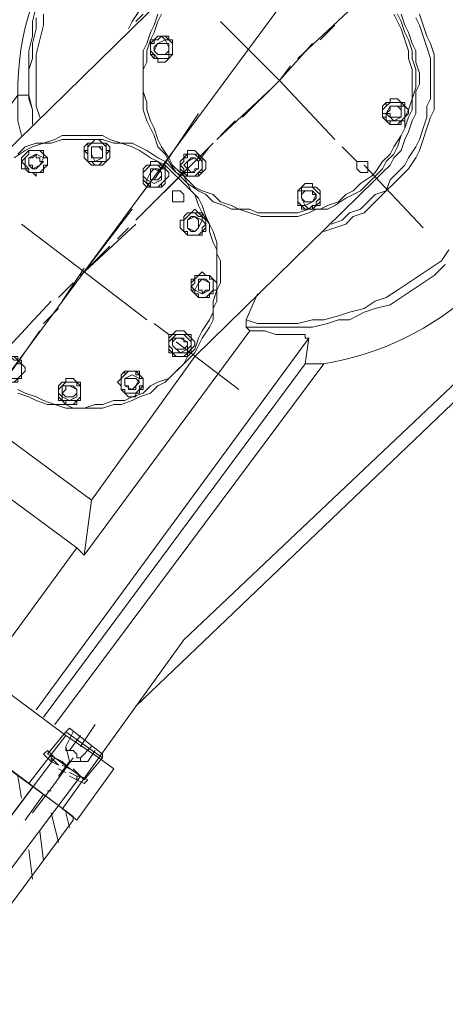
# Model space of a CAD drawing. Units: millimetres. Extents: x -2.9 to 8.3, y -0.2 to 10.8.
# Drawn here: x 4.4 to 4.7, y 8.6 to 9.3 of the extents above; entities that cross this region are included whole.
import ezdxf

# ---------------------------------------------------------------- set-up
doc = ezdxf.new("R2010")
doc.units = ezdxf.units.MM

msp = doc.modelspace()

# ---------------------------------------------------------------- linework, layer by layer
at = {"lineweight": 5}
for points in [[(4.15461, 8.80827), (5.64732, 10.83143)], [(4.69953, 9.06044), (4.47925, 8.85175), (4.41258, 8.75899), (4.42417, 8.7503), (4.39518, 8.70971), (4.38069, 8.72131), (4.02996, 8.97927), (4.00387, 8.99956), (4.03286, 9.04015), (4.33721, 9.45175)], [(4.47635, 9.37058), (4.32271, 9.21984), (4.22998, 9.09233), (4.40678, 8.96188), (4.48795, 9.07493), (4.62996, 9.21405), (4.63576, 9.21984), (4.64155, 9.22564), (4.64445, 9.23144), (4.65025, 9.23724), (4.65315, 9.24593), (4.65605, 9.25173), (4.65895, 9.26043), (4.66184, 9.26623), (4.66184, 9.28362), (4.66474, 9.28942), (4.66474, 9.29811), (4.66184, 9.30681), (4.66184, 9.31551), (4.65895, 9.3213), (4.65605, 9.33), (4.65315, 9.3358), (4.65025, 9.34449)], [(4.3633, 9.35029), (4.3604, 9.3387), (4.3604, 9.3271), (4.3575, 9.31551), (4.3575, 9.28072), (4.3488, 9.28072), (4.3488, 9.26043), (4.3517, 9.24883)], [(4.36909, 9.34449), (4.36909, 9.3358), (4.3662, 9.3242), (4.3633, 9.31261), (4.3633, 9.27202), (4.3662, 9.26333)], [(4.44446, 9.34739), (4.43867, 9.3387), (4.43577, 9.3329)], [(4.44736, 9.34449), (4.44156, 9.3387)], [(4.46186, 9.34449), (4.45896, 9.3387), (4.45606, 9.33), (4.45316, 9.3242), (4.45026, 9.31551), (4.45026, 9.30681), (4.44736, 9.30101), (4.44736, 9.28362), (4.45026, 9.27492), (4.45026, 9.26912), (4.45316, 9.26043), (4.45606, 9.25463), (4.45896, 9.24593), (4.46186, 9.24014), (4.46765, 9.23144), (4.47055, 9.22564), (4.47635, 9.21984), (4.48215, 9.21405), (4.48795, 9.20825), (4.49374, 9.20535), (4.50244, 9.20245), (4.50824, 9.19665), (4.51693, 9.19376), (4.5227, 9.19086), (4.5314, 9.19086), (4.5372, 9.18796), (4.56908, 9.18796), (4.57778, 9.19086), (4.58648, 9.19086), (4.59227, 9.19376), (4.60097, 9.19665), (4.60677, 9.20245), (4.61257, 9.20535), (4.61836, 9.21115), (4.62706, 9.21695), (4.62996, 9.21984), (4.63576, 9.22854), (4.64155, 9.23434), (4.64445, 9.24014), (4.65025, 9.24883), (4.65315, 9.25463), (4.65315, 9.26333), (4.65605, 9.26912), (4.65895, 9.27782), (4.65895, 9.29231), (4.65895, 9.30101), (4.65605, 9.30971), (4.65605, 9.31551), (4.65315, 9.3242), (4.65025, 9.3329), (4.64735, 9.3387), (4.64445, 9.34449)], [(4.45896, 9.34449), (4.45606, 9.3358), (4.45316, 9.33), (4.45026, 9.3213), (4.44736, 9.31551), (4.44736, 9.26912), (4.45026, 9.26043), (4.45316, 9.25463), (4.45606, 9.24883), (4.45896, 9.24014), (4.46476, 9.23434), (4.46765, 9.22854), (4.47345, 9.21984), (4.47925, 9.21695), (4.48215, 9.21115), (4.49084, 9.20535), (4.49664, 9.20245), (4.50244, 9.19665), (4.51114, 9.19376), (4.51693, 9.19086), (4.5227, 9.19086), (4.5314, 9.18796), (4.5401, 9.18506), (4.56908, 9.18506), (4.57778, 9.18796), (4.58358, 9.19086), (4.59227, 9.19086), (4.59807, 9.19376), (4.60677, 9.19955), (4.61257, 9.20245), (4.61836, 9.20535), (4.62416, 9.21115), (4.62996, 9.21695), (4.63576, 9.22274), (4.63865, 9.22854), (4.64445, 9.23434), (4.64735, 9.24014), (4.65025, 9.24883), (4.65315, 9.25463), (4.65605, 9.26333), (4.65895, 9.26912), (4.65895, 9.27782), (4.66184, 9.28652), (4.66184, 9.29231), (4.66184, 9.30101), (4.65895, 9.30971), (4.65895, 9.31551), (4.65605, 9.3242), (4.65315, 9.33), (4.65025, 9.3387), (4.64735, 9.34449)], [(4.61257, 9.35029), (4.56908, 9.30971)], [(4.58937, 9.17346), (4.59807, 9.17636), (4.60677, 9.17926), (4.61257, 9.18506), (4.62126, 9.18796), (4.62706, 9.19376), (4.63286, 9.19955), (4.63865, 9.20535), (4.64445, 9.21115), (4.65025, 9.21695), (4.65605, 9.22274), (4.66184, 9.23144), (4.66474, 9.23724), (4.66764, 9.24593), (4.67054, 9.25463), (4.67344, 9.26333), (4.67634, 9.26912), (4.67634, 9.31261), (4.67344, 9.3213), (4.67054, 9.3271), (4.66764, 9.3358), (4.66474, 9.34449)], [(4.3633, 9.34159), (4.3633, 9.3329), (4.3604, 9.3213), (4.3604, 9.30971), (4.3575, 9.30101), (4.3575, 9.27782), (4.3604, 9.26912), (4.3604, 9.25753), (4.3604, 9.26912), (4.3575, 9.28072)], [(4.56329, 9.30391), (4.55459, 9.29231), (4.50824, 9.3387)], [(4.58648, 9.3242), (4.59807, 9.3358)], [(4.59517, 9.17926), (4.60387, 9.18216), (4.60967, 9.18796), (4.61836, 9.19086), (4.62416, 9.19665), (4.62996, 9.20245), (4.63865, 9.20535), (4.64155, 9.21405), (4.64735, 9.21984), (4.65315, 9.22564), (4.65605, 9.23144), (4.66184, 9.24014), (4.66474, 9.24593), (4.66764, 9.25463), (4.67054, 9.26333), (4.67054, 9.27202), (4.67344, 9.27782), (4.67344, 9.30971), (4.67054, 9.3184), (4.66764, 9.3271), (4.66474, 9.3358), (4.66184, 9.34159)], [(4.58068, 9.3213), (4.55459, 9.29231), (4.59807, 9.24593)], [(4.55459, 9.29231), (4.5256, 9.26333)], [(4.54879, 9.28652), (4.50534, 9.24593)], [(4.45606, 9.21405), (4.49084, 9.26623)], [(4.51983, 9.26043), (4.50824, 9.24883)], [(4.3488, 9.04884), (4.3546, 9.04595), (4.3633, 9.04305), (4.36909, 9.04015), (4.37779, 9.03725), (4.38649, 9.03725), (4.39229, 9.03435), (4.40098, 9.03435), (4.40968, 9.03725), (4.41548, 9.03725), (4.42417, 9.04015), (4.43287, 9.04015), (4.43867, 9.04305), (4.44736, 9.04595), (4.45316, 9.05174), (4.45896, 9.05464), (4.46765, 9.05754), (4.47345, 9.06334), (4.47925, 9.06914), (4.48215, 9.07493), (4.48795, 9.08073), (4.49084, 9.08943), (4.49374, 9.09523), (4.49954, 9.10392), (4.50244, 9.10972), (4.50244, 9.11842), (4.50534, 9.12711), (4.50534, 9.14161), (4.50534, 9.15897), (4.50244, 9.16477), (4.49954, 9.17346), (4.49954, 9.17926), (4.49374, 9.18796), (4.49084, 9.19376), (4.48795, 9.20245), (4.48215, 9.20825), (4.47635, 9.21405), (4.47055, 9.21984), (4.46476, 9.22564), (4.45896, 9.22854), (4.45316, 9.23144), (4.44446, 9.23724), (4.43867, 9.24014), (4.42997, 9.24303), (4.42417, 9.24303), (4.41548, 9.24593), (4.38359, 9.24593), (4.37489, 9.24303), (4.36909, 9.24303), (4.3604, 9.24014), (4.3546, 9.23724), (4.3459, 9.23144)], [(4.3488, 9.04595), (4.3575, 9.04305), (4.3633, 9.04015), (4.37199, 9.03725), (4.37779, 9.03725), (4.38649, 9.03435), (4.41548, 9.03435), (4.42417, 9.03725), (4.42997, 9.03725), (4.43867, 9.04015), (4.44446, 9.04305), (4.45316, 9.04595), (4.45896, 9.05174), (4.46476, 9.05464), (4.47055, 9.06044), (4.47635, 9.06624), (4.48215, 9.07203), (4.48795, 9.07783), (4.49084, 9.08363), (4.49374, 9.08943), (4.49954, 9.09812), (4.50244, 9.10392), (4.50244, 9.11262), (4.50534, 9.11842), (4.50534, 9.12711), (4.50824, 9.13291), (4.50824, 9.14161), (4.50824, 9.1503), (4.50534, 9.15607), (4.50534, 9.16477), (4.50244, 9.17346), (4.49954, 9.17926), (4.49664, 9.18506), (4.49374, 9.19376), (4.49084, 9.19955), (4.48505, 9.20535), (4.48215, 9.21115), (4.47635, 9.21695), (4.47055, 9.22274), (4.46476, 9.22854), (4.45896, 9.23144), (4.45026, 9.23724), (4.44446, 9.24014), (4.43867, 9.24303), (4.42997, 9.24303), (4.42127, 9.24593), (4.41548, 9.24883), (4.38359, 9.24883), (4.37779, 9.24593), (4.36909, 9.24303), (4.3633, 9.24303), (4.3546, 9.24014), (4.3488, 9.23434)], [(4.50244, 9.24303), (4.46186, 9.20245)], [(4.49954, 9.24014), (4.49084, 9.22854)], [(4.60387, 9.24014), (4.61546, 9.22854)], [(4.48505, 9.22564), (4.44156, 9.18216)], [(4.62126, 9.22564), (4.66764, 9.17636)], [(4.44156, 9.19665), (4.45026, 9.20825)], [(4.45606, 9.19665), (4.44446, 9.18506)], [(4.3517, 9.17926), (4.40098, 9.14161), (4.43867, 9.19086)], [(4.42127, 9.16187), (4.39808, 9.13871), (4.44156, 9.17926)], [(4.43577, 9.17636), (4.42707, 9.16767)], [(4.5372, 9.12421), (4.5285, 9.10392), (4.5372, 9.10102), (4.56908, 9.10102), (4.58068, 9.10392), (4.58937, 9.10392), (4.60097, 9.10682), (4.60967, 9.10972), (4.62126, 9.11262), (4.62996, 9.11842), (4.63865, 9.12131), (4.64735, 9.12711), (4.65605, 9.13291), (4.66474, 9.13871), (4.67344, 9.1445), (4.68214, 9.1503), (4.68793, 9.15897)], [(4.40098, 9.1445), (4.38359, 9.11842)], [(4.40098, 9.14161), (4.45026, 9.10392)], [(4.5285, 9.10392), (4.5285, 9.09812), (4.58068, 9.09812), (4.59227, 9.10102), (4.60097, 9.10392), (4.60967, 9.10392), (4.62126, 9.10972), (4.62996, 9.11262), (4.64155, 9.11552), (4.65025, 9.12131), (4.65895, 9.12711), (4.66764, 9.13291), (4.67634, 9.13871), (4.68504, 9.1474)], [(4.39229, 9.13291), (4.38069, 9.12131)], [(4.37489, 9.11842), (4.33431, 9.07493)], [(4.38069, 9.11262), (4.36909, 9.10102)], [(4.74301, 9.10972), (4.74881, 9.10102), (4.74591, 9.09812), (4.73721, 9.09812), (4.73721, 9.10102), (4.73431, 9.10102), (4.69953, 9.06044), (4.70823, 9.05464), (4.44156, 8.79958)], [(4.3662, 9.09523), (4.33141, 9.04595)], [(4.5314, 9.09523), (4.54299, 9.09523), (4.55169, 9.09233), (4.57488, 9.09233), (4.57488, 9.08943), (4.57778, 9.08943), (4.3633, 8.79668)], [(4.5285, 9.09812), (4.5314, 9.09523), (4.40098, 8.9184), (4.40678, 8.96188)], [(4.45606, 9.10102), (4.46765, 9.09233)], [(4.57488, 9.06914), (4.57778, 9.08943)], [(4.47345, 9.08653), (4.5227, 9.04884)], [(4.39518, 8.9242), (4.1952, 9.07203), (4.12273, 8.97348)], [(4.37779, 8.78508), (4.58937, 9.06914), (4.57488, 9.06914), (4.36909, 8.79088)], [(4.38649, 8.77639), (4.05605, 9.02275)], [(4.11403, 8.7503), (4.25317, 8.64594), (4.25607, 8.65174), (4.31402, 8.60828), (4.31692, 8.60828), (4.39229, 8.70971), (4.39229, 8.71261), (4.33431, 8.75609), (4.1923, 8.86045), (4.05026, 8.96478), (3.99518, 9.00536), (3.98938, 9.00536)], [(4.40098, 8.9184), (4.39518, 8.9242), (4.32271, 8.82567)], [(4.40968, 8.78508), (4.39808, 8.76769)], [(4.24737, 8.58219), (4.24737, 8.58509), (4.37779, 8.75899), (4.37199, 8.76189), (4.38649, 8.77928), (4.38939, 8.78218), (4.41548, 8.76189), (4.41548, 8.75899), (4.40098, 8.7416), (4.39808, 8.7445), (4.26764, 8.5706), (4.26477, 8.5706), (4.24737, 8.58219), (4.23578, 8.5648)], [(4.38649, 8.77928), (4.41548, 8.75899)], [(4.39229, 8.77928), (4.38649, 8.76769)], [(4.3575, 8.7387), (4.38649, 8.77639), (4.41258, 8.75899), (4.38359, 8.71841)], [(4.39808, 8.77639), (4.38939, 8.76479)], [(4.39808, 8.7445), (4.40388, 8.7416), (4.40098, 8.7387), (4.39518, 8.7416), (4.39518, 8.7445), (4.39808, 8.7445), (4.37779, 8.75899), (4.37199, 8.76479), (4.36909, 8.76189), (4.37489, 8.75609), (4.37489, 8.75899), (4.37489, 8.76189)], [(4.39518, 8.76479), (4.39518, 8.76479)], [(4.40678, 8.76769), (4.39808, 8.75899)], [(4.40968, 8.76479), (4.40388, 8.75609)], [(4.3604, 8.71551), (4.37779, 8.7387), (4.39229, 8.75899)], [(4.37489, 8.75609), (4.38069, 8.7532), (4.37489, 8.75899)], [(4.38359, 8.7532), (4.38939, 8.7503), (4.38359, 8.75609), (4.37779, 8.75899)], [(4.38939, 8.75609), (4.38069, 8.7445)], [(4.38069, 8.7503), (4.38649, 8.7474)], [(4.39518, 8.7445), (4.38939, 8.7474)], [(4.39808, 8.7445), (4.39229, 8.7503)], [(4.3517, 8.72711), (4.3488, 8.7445)], [(4.38939, 8.7445), (4.39518, 8.7416)], [(4.39518, 8.7445), (4.39518, 8.7445)], [(4.3604, 8.7358), (4.28213, 8.63147), (4.30242, 8.61698), (4.38069, 8.72131)], [(4.37199, 8.7329), (4.37489, 8.7329)], [(4.36909, 8.73), (4.3546, 8.70971)], [(4.38069, 8.69232), (4.37489, 8.71551)], [(4.38939, 8.70392), (4.38649, 8.71551)], [(4.3517, 8.70392), (4.3517, 8.70392)], [(4.3546, 8.70681), (4.3546, 8.70681)], [(4.36909, 8.67783), (4.3662, 8.70102)], [(4.3604, 8.66333), (4.3575, 8.68652)]]:
    msp.add_lwpolyline(points, dxfattribs=at)
msp.add_lwpolyline([(4.25607, 9.15607), (4.3488, 9.28072, -0.166714), (4.39229, 9.41406)], format="xyb", dxfattribs=at)
for points in [[(4.47055, 9.3184), (4.47055, 9.3213), (4.46765, 9.3242), (4.46476, 9.3242), (4.46186, 9.3271), (4.45896, 9.3242), (4.45606, 9.3242), (4.45606, 9.3213), (4.45316, 9.3213), (4.45316, 9.31551), (4.45606, 9.31261), (4.45896, 9.30971), (4.46765, 9.30971), (4.46765, 9.31261), (4.47055, 9.31261)], [(4.47055, 9.3184), (4.47055, 9.3213), (4.46765, 9.3242), (4.46476, 9.3271), (4.45896, 9.3271), (4.45606, 9.3242), (4.45316, 9.3213), (4.45316, 9.31261), (4.45606, 9.31261), (4.45606, 9.30971), (4.46765, 9.30971), (4.46765, 9.31261), (4.47055, 9.31261)], [(4.47055, 9.3184), (4.47055, 9.3242), (4.46765, 9.3242), (4.46765, 9.3271), (4.45896, 9.3271), (4.45606, 9.3242), (4.45316, 9.3242), (4.45316, 9.31261), (4.45606, 9.30971), (4.45896, 9.30971), (4.45896, 9.30681), (4.46476, 9.30681), (4.46765, 9.30971), (4.47055, 9.31261)], [(4.46476, 9.3213), (4.46186, 9.3213), (4.45896, 9.3213), (4.45606, 9.3184), (4.45606, 9.31551), (4.45896, 9.31261), (4.45606, 9.31551), (4.45896, 9.3213), (4.46476, 9.3242), (4.46765, 9.3184), (4.46765, 9.31261), (4.45896, 9.31261), (4.46476, 9.31261), (4.46765, 9.31551), (4.46765, 9.3213)], [(4.65605, 9.26623), (4.65605, 9.26912), (4.65315, 9.27202), (4.65315, 9.27492), (4.65025, 9.27492), (4.64735, 9.27782), (4.64155, 9.27782), (4.64155, 9.27492), (4.63865, 9.27492), (4.63576, 9.27202), (4.63576, 9.26333), (4.63865, 9.26043), (4.64155, 9.25753), (4.65025, 9.25753), (4.65025, 9.26043), (4.65315, 9.26043), (4.65315, 9.26333)], [(4.65315, 9.26623), (4.65315, 9.27202), (4.65025, 9.27202), (4.65025, 9.27492), (4.64155, 9.27492), (4.63865, 9.27202), (4.63576, 9.26912), (4.63576, 9.26623), (4.63865, 9.26623), (4.63865, 9.26043), (4.64155, 9.26043), (4.65025, 9.26043), (4.65315, 9.26333)], [(4.65315, 9.26623), (4.65315, 9.27202), (4.65025, 9.27492), (4.63865, 9.27492), (4.63865, 9.27202), (4.63576, 9.26912), (4.63576, 9.26333), (4.63865, 9.26333), (4.63865, 9.26043), (4.64155, 9.26043), (4.64155, 9.25753), (4.64735, 9.25753), (4.65025, 9.26043), (4.65315, 9.26333)], [(4.64735, 9.27202), (4.64155, 9.27202), (4.63865, 9.26623), (4.64445, 9.26043), (4.65025, 9.26333), (4.65025, 9.26912)], [(4.64735, 9.26333), (4.65025, 9.26333), (4.65025, 9.26623), (4.65025, 9.27202), (4.64445, 9.27202), (4.64155, 9.27202), (4.64155, 9.26912), (4.63865, 9.26623), (4.64155, 9.26623), (4.64155, 9.26333)], [(4.42127, 9.23724), (4.42127, 9.24014), (4.41837, 9.24303), (4.41548, 9.24303), (4.41258, 9.24593), (4.40968, 9.24593), (4.40678, 9.24303), (4.40388, 9.24303), (4.40098, 9.24014), (4.40098, 9.23144), (4.40388, 9.22854), (4.40678, 9.22564), (4.40968, 9.22564), (4.41548, 9.22564), (4.41837, 9.22854), (4.42127, 9.23144)], [(4.42127, 9.23724), (4.41837, 9.23724), (4.41837, 9.24303), (4.40388, 9.24303), (4.40388, 9.23724), (4.40098, 9.23724), (4.40388, 9.23434), (4.40388, 9.22854), (4.40678, 9.22854), (4.40968, 9.22564), (4.41258, 9.22564), (4.41548, 9.22854), (4.41837, 9.22854), (4.41837, 9.23434)], [(4.41837, 9.23724), (4.41837, 9.24014), (4.41548, 9.24303), (4.40678, 9.24303), (4.40388, 9.24014), (4.40388, 9.22854), (4.40968, 9.22854), (4.41837, 9.22854)], [(4.37199, 9.22854), (4.37199, 9.23144), (4.36909, 9.23144), (4.36909, 9.23434), (4.3662, 9.23724), (4.3633, 9.23724), (4.3575, 9.23724), (4.3575, 9.23434), (4.3546, 9.23144), (4.3517, 9.22854), (4.3546, 9.22564), (4.3546, 9.22274), (4.3575, 9.22274), (4.3575, 9.21984), (4.3633, 9.21984), (4.3662, 9.21984), (4.36909, 9.22274), (4.37199, 9.22564)], [(4.37199, 9.22854), (4.37199, 9.23144), (4.36909, 9.23434), (4.36909, 9.23724), (4.3633, 9.23724), (4.3575, 9.23724), (4.3546, 9.23434), (4.3517, 9.23144), (4.3517, 9.22274), (4.3546, 9.22274), (4.3575, 9.21984), (4.3604, 9.21984), (4.3633, 9.21695), (4.3633, 9.21984), (4.36909, 9.21984), (4.36909, 9.22274), (4.37199, 9.22564)], [(4.37199, 9.22854), (4.37199, 9.23144), (4.36909, 9.23144), (4.36909, 9.23434), (4.3662, 9.23724), (4.3633, 9.23724), (4.3575, 9.23724), (4.3575, 9.23434), (4.3546, 9.23144), (4.3546, 9.22564), (4.3575, 9.22274), (4.3575, 9.21984), (4.3633, 9.21984), (4.3662, 9.21984), (4.36909, 9.22274), (4.36909, 9.22564), (4.37199, 9.22564)], [(4.3575, 9.23144), (4.3575, 9.22564), (4.3604, 9.22274), (4.3662, 9.22564), (4.36909, 9.23144), (4.3633, 9.23434)], [(4.3633, 9.22274), (4.3662, 9.22564), (4.36909, 9.22854), (4.3662, 9.22854), (4.3662, 9.23144), (4.3633, 9.23144), (4.3633, 9.23434), (4.3604, 9.23144), (4.3575, 9.23144), (4.3575, 9.22854), (4.3575, 9.22564), (4.3604, 9.22564), (4.3604, 9.22274)], [(4.40678, 9.24014), (4.40678, 9.23434), (4.40968, 9.22854), (4.41548, 9.23144), (4.41548, 9.23724), (4.41258, 9.24014)], [(4.41258, 9.23144), (4.41548, 9.23144), (4.41548, 9.23434), (4.41548, 9.24014), (4.40968, 9.24014), (4.40678, 9.24014), (4.40678, 9.23724), (4.40678, 9.23144)], [(4.49664, 9.22564), (4.49664, 9.22854), (4.49374, 9.23144), (4.49084, 9.23434), (4.48795, 9.23724), (4.48215, 9.23724), (4.48215, 9.23434), (4.47925, 9.23434), (4.47925, 9.23144), (4.47635, 9.22854), (4.47635, 9.21984), (4.47925, 9.21984), (4.47925, 9.21695), (4.48215, 9.21695), (4.49084, 9.21695), (4.49374, 9.21984), (4.49664, 9.22274)], [(4.49374, 9.22564), (4.49374, 9.22854), (4.49084, 9.23144), (4.48795, 9.23434), (4.48215, 9.23434), (4.48215, 9.23144), (4.47925, 9.23144), (4.47925, 9.22854), (4.47635, 9.22564), (4.47925, 9.22274), (4.47925, 9.21984), (4.48215, 9.21984), (4.48215, 9.21695), (4.48795, 9.21695), (4.49084, 9.21984), (4.49374, 9.22274)], [(4.49374, 9.22564), (4.49374, 9.23144), (4.49084, 9.23144), (4.49084, 9.23434), (4.48215, 9.23434), (4.47925, 9.23144), (4.47635, 9.22854), (4.47635, 9.22274), (4.47925, 9.21984), (4.48215, 9.21695), (4.49084, 9.21695), (4.49084, 9.21984), (4.49374, 9.21984)], [(4.46765, 9.21695), (4.46765, 9.21984), (4.46476, 9.22274), (4.46476, 9.22564), (4.46186, 9.22564), (4.45896, 9.22854), (4.45316, 9.22854), (4.45316, 9.22564), (4.45026, 9.22564), (4.44736, 9.22274), (4.44736, 9.21115), (4.45026, 9.20825), (4.45316, 9.20825), (4.46186, 9.20825), (4.46476, 9.21115), (4.46476, 9.21405)], [(4.48795, 9.23144), (4.48215, 9.22854), (4.47925, 9.22564), (4.48505, 9.21984), (4.49084, 9.22274), (4.49084, 9.22854)], [(4.48795, 9.21984), (4.48795, 9.22274), (4.49084, 9.22274), (4.49084, 9.22564), (4.49084, 9.22854), (4.48795, 9.23144), (4.48505, 9.23144), (4.48215, 9.22854), (4.48215, 9.22274), (4.48215, 9.21984)], [(4.62416, 9.22564), (4.62416, 9.22854), (4.61546, 9.22854), (4.61546, 9.22274), (4.61836, 9.21984), (4.62126, 9.21984), (4.62416, 9.21984)], [(4.46476, 9.21695), (4.46476, 9.22274), (4.46186, 9.22274), (4.45896, 9.22564), (4.45316, 9.22564), (4.45026, 9.22274), (4.44736, 9.21984), (4.44736, 9.21695), (4.45026, 9.21405), (4.45026, 9.21115), (4.45316, 9.21115), (4.45316, 9.20825), (4.45896, 9.20825), (4.46186, 9.21115), (4.46476, 9.21405)], [(4.46476, 9.21695), (4.46476, 9.22274), (4.46186, 9.22564), (4.45026, 9.22564), (4.44736, 9.22274), (4.44736, 9.21405), (4.45026, 9.21115), (4.45316, 9.20825), (4.46186, 9.20825), (4.46186, 9.21115), (4.46476, 9.21405)], [(4.45316, 9.21984), (4.45026, 9.21405), (4.45606, 9.21115), (4.46186, 9.21405), (4.46186, 9.21984), (4.45606, 9.22274)], [(4.45316, 9.21695), (4.45316, 9.21405), (4.45896, 9.21405), (4.46186, 9.21695), (4.46186, 9.21984), (4.45896, 9.22274), (4.45316, 9.22274)], [(4.58648, 9.19955), (4.58648, 9.20535), (4.58358, 9.20825), (4.58068, 9.20825), (4.58068, 9.21115), (4.57488, 9.21115), (4.57198, 9.20825), (4.56908, 9.20535), (4.56908, 9.19376), (4.57198, 9.19376), (4.57198, 9.19086), (4.58068, 9.19086), (4.58358, 9.19376), (4.58648, 9.19376)], [(4.47925, 9.19955), (4.47925, 9.20245), (4.47635, 9.20535), (4.47055, 9.20535), (4.47055, 9.19665), (4.47345, 9.19665), (4.47635, 9.19665), (4.47925, 9.19665)], [(4.58648, 9.19955), (4.58648, 9.20245), (4.58358, 9.20535), (4.58068, 9.20825), (4.57198, 9.20825), (4.57198, 9.20535), (4.56908, 9.20535), (4.56908, 9.19665), (4.57198, 9.19376), (4.57488, 9.19376), (4.57778, 9.19086), (4.58068, 9.19376), (4.58358, 9.19376), (4.58358, 9.19665)], [(4.58648, 9.19955), (4.58648, 9.20535), (4.58358, 9.20825), (4.57198, 9.20825), (4.57198, 9.20535), (4.56908, 9.20535), (4.56908, 9.19665), (4.57198, 9.19376), (4.57488, 9.19086), (4.58068, 9.19086), (4.58068, 9.19376), (4.58358, 9.19376), (4.58648, 9.19665)], [(4.58068, 9.20535), (4.58358, 9.20245), (4.58068, 9.19665), (4.57488, 9.19376), (4.57198, 9.19955), (4.57198, 9.20535)], [(4.57198, 9.20245), (4.57198, 9.19955), (4.57488, 9.19665), (4.57778, 9.19665), (4.58068, 9.19665), (4.58358, 9.19955), (4.58358, 9.20245), (4.58068, 9.20245), (4.58068, 9.20535), (4.57488, 9.20535)], [(4.49664, 9.17926), (4.49664, 9.18216), (4.49374, 9.18506), (4.49374, 9.18796), (4.49084, 9.18796), (4.48795, 9.19086), (4.48505, 9.18796), (4.48215, 9.18796), (4.47925, 9.18506), (4.47925, 9.18216), (4.47635, 9.18216), (4.47635, 9.17636), (4.47925, 9.17346), (4.48215, 9.17056), (4.49084, 9.17056), (4.49374, 9.17056), (4.49374, 9.17346), (4.49664, 9.17346)], [(4.49664, 9.17926), (4.49374, 9.18216), (4.49374, 9.18506), (4.49084, 9.18506), (4.48795, 9.18796), (4.48505, 9.18796), (4.48215, 9.18506), (4.47925, 9.18216), (4.47925, 9.17346), (4.48215, 9.17346), (4.48215, 9.17056), (4.49084, 9.17056), (4.49374, 9.17346), (4.49374, 9.17636)], [(4.49664, 9.17926), (4.49664, 9.18216), (4.49374, 9.18506), (4.49084, 9.18796), (4.48215, 9.18796), (4.47925, 9.18506), (4.47925, 9.17346), (4.48215, 9.17346), (4.48215, 9.17056), (4.49084, 9.17056), (4.49374, 9.17346), (4.49664, 9.17636)], [(4.48215, 9.17636), (4.48795, 9.17346), (4.49084, 9.17636), (4.49374, 9.18216), (4.48795, 9.18506), (4.48215, 9.18216)], [(4.49084, 9.18216), (4.48795, 9.18506), (4.48505, 9.18506), (4.48215, 9.18216), (4.48215, 9.17926), (4.48215, 9.17636), (4.48505, 9.17346), (4.48795, 9.17346), (4.49084, 9.17636), (4.49084, 9.17926)], [(4.50534, 9.13001), (4.50534, 9.13291), (4.50244, 9.13581), (4.49954, 9.13871), (4.49664, 9.13871), (4.49374, 9.14161), (4.49084, 9.13871), (4.48795, 9.13871), (4.48795, 9.13581), (4.48505, 9.13581), (4.48505, 9.12711), (4.48795, 9.12421), (4.49084, 9.12131), (4.49954, 9.12131), (4.49954, 9.12421), (4.50244, 9.12421), (4.50244, 9.12711), (4.50534, 9.12711)], [(4.50244, 9.13001), (4.50244, 9.13581), (4.49954, 9.13581), (4.49954, 9.13871), (4.49084, 9.13871), (4.48795, 9.13581), (4.48795, 9.13291), (4.48505, 9.13001), (4.48795, 9.12711), (4.48795, 9.12421), (4.49084, 9.12421), (4.49084, 9.12131), (4.49664, 9.12131), (4.49954, 9.12421), (4.50244, 9.12711)], [(4.50244, 9.13001), (4.50244, 9.13581), (4.49954, 9.13581), (4.49954, 9.13871), (4.49084, 9.13871), (4.48795, 9.13581), (4.48505, 9.13291), (4.48505, 9.12711), (4.48795, 9.12711), (4.48795, 9.12421), (4.49084, 9.12421), (4.49084, 9.12131), (4.49664, 9.12131), (4.49954, 9.12421), (4.50244, 9.12711)], [(4.49084, 9.13291), (4.48795, 9.12711), (4.49374, 9.12421), (4.49954, 9.12711), (4.49954, 9.13291), (4.49374, 9.13581)], [(4.49664, 9.12711), (4.49954, 9.12711), (4.49954, 9.13001), (4.49954, 9.13291), (4.49664, 9.13581), (4.49374, 9.13581), (4.49084, 9.13581), (4.49084, 9.13291), (4.49084, 9.12711), (4.49374, 9.12711), (4.49374, 9.12421)], [(4.48795, 9.08653), (4.48505, 9.08943), (4.48505, 9.09233), (4.48215, 9.09233), (4.47925, 9.09523), (4.47345, 9.09523), (4.47055, 9.09233), (4.46765, 9.09233), (4.46765, 9.07783), (4.47055, 9.07783), (4.47055, 9.07493), (4.48215, 9.07493), (4.48215, 9.07783), (4.48505, 9.07783), (4.48505, 9.08073), (4.48795, 9.08363)], [(4.48505, 9.08653), (4.48215, 9.08943), (4.47925, 9.09233), (4.47345, 9.09233), (4.47055, 9.08943), (4.46765, 9.08653), (4.46765, 9.08363), (4.47055, 9.08073), (4.47055, 9.07783), (4.47345, 9.07783), (4.47925, 9.07783), (4.48215, 9.07783), (4.48215, 9.08073), (4.48505, 9.08363)], [(4.48505, 9.08653), (4.48505, 9.08943), (4.48215, 9.09233), (4.47055, 9.09233), (4.46765, 9.08943), (4.46765, 9.08073), (4.47055, 9.07783), (4.47345, 9.07493), (4.47925, 9.07493), (4.48215, 9.07783), (4.48505, 9.08073)], [(4.47055, 9.08943), (4.47055, 9.08363), (4.47635, 9.07783), (4.48215, 9.08073), (4.48215, 9.08653), (4.47635, 9.08943)], [(4.47925, 9.08073), (4.48215, 9.08363), (4.48215, 9.08653), (4.47925, 9.08653), (4.47925, 9.08943), (4.47345, 9.08943), (4.47055, 9.08653), (4.47055, 9.08363), (4.47345, 9.08073)], [(4.3517, 9.06624), (4.3517, 9.06914), (4.3488, 9.06914), (4.3488, 9.07203), (4.3459, 9.07203), (4.34301, 9.07493), (4.34011, 9.07203), (4.33721, 9.06914), (4.33721, 9.06624), (4.33431, 9.06624), (4.33721, 9.06334), (4.33721, 9.05754), (4.34301, 9.05754), (4.3488, 9.05754), (4.3517, 9.06044)], [(4.3517, 9.06624), (4.3517, 9.06914), (4.3488, 9.07203), (4.3459, 9.07493), (4.34011, 9.07493), (4.34011, 9.07203), (4.33721, 9.07203), (4.33721, 9.06914), (4.33431, 9.06624), (4.33431, 9.06334), (4.33721, 9.06044), (4.33721, 9.05754), (4.34011, 9.05754), (4.34011, 9.05464), (4.3459, 9.05464), (4.3488, 9.05754), (4.3517, 9.05754)], [(4.3546, 9.06624), (4.3517, 9.06914), (4.3517, 9.07203), (4.3488, 9.07203), (4.3488, 9.07493), (4.34011, 9.07493), (4.33721, 9.07203), (4.33431, 9.06914), (4.33431, 9.06044), (4.33721, 9.05754), (4.34011, 9.05464), (4.3488, 9.05464), (4.3488, 9.05754), (4.3517, 9.05754), (4.3517, 9.06044), (4.3546, 9.06334)], [(4.39808, 9.04595), (4.39808, 9.05464), (4.39518, 9.05464), (4.39229, 9.05754), (4.38649, 9.05754), (4.38649, 9.05464), (4.38359, 9.05464), (4.38069, 9.05174), (4.38069, 9.04015), (4.38359, 9.04015), (4.38649, 9.03725), (4.39518, 9.03725), (4.39518, 9.04015), (4.39808, 9.04015)], [(4.44736, 9.05464), (4.44736, 9.05754), (4.44446, 9.06044), (4.44446, 9.06334), (4.44156, 9.06334), (4.43287, 9.06334), (4.42997, 9.06044), (4.42997, 9.05754), (4.42707, 9.05464), (4.42997, 9.05174), (4.42997, 9.04884), (4.43287, 9.04595), (4.43577, 9.04305), (4.44156, 9.04305), (4.44156, 9.04595), (4.44446, 9.04595), (4.44446, 9.04884), (4.44736, 9.04884)], [(4.44736, 9.05464), (4.44736, 9.05754), (4.44446, 9.05754), (4.44446, 9.06044), (4.44156, 9.06044), (4.44156, 9.06334), (4.43577, 9.06334), (4.43287, 9.06044), (4.42997, 9.05754), (4.42997, 9.04884), (4.43287, 9.04884), (4.43287, 9.04595), (4.44156, 9.04595), (4.44446, 9.04884), (4.44446, 9.05174), (4.44736, 9.05174)], [(4.44736, 9.05464), (4.44736, 9.05754), (4.44446, 9.05754), (4.44446, 9.06044), (4.44156, 9.06334), (4.43287, 9.06334), (4.43287, 9.06044), (4.42997, 9.05754), (4.42997, 9.04884), (4.43287, 9.04884), (4.43287, 9.04595), (4.44156, 9.04595), (4.44446, 9.04884), (4.44736, 9.05174)], [(4.43287, 9.05754), (4.43287, 9.05174), (4.43867, 9.04884), (4.44156, 9.05174), (4.44446, 9.05754), (4.43867, 9.06044)], [(4.44156, 9.04884), (4.44156, 9.05174), (4.44446, 9.05464), (4.44156, 9.05754), (4.43577, 9.05754), (4.43287, 9.05754), (4.43287, 9.05464), (4.43287, 9.05174), (4.43577, 9.05174), (4.43577, 9.04884)], [(4.39808, 9.04595), (4.39808, 9.05174), (4.39518, 9.05174), (4.39518, 9.05464), (4.38649, 9.05464), (4.38359, 9.05174), (4.38069, 9.04884), (4.38069, 9.04595), (4.38359, 9.04305), (4.38359, 9.04015), (4.38649, 9.04015), (4.39518, 9.04015), (4.39808, 9.04305)], [(4.39808, 9.04595), (4.39808, 9.05174), (4.39518, 9.05464), (4.38359, 9.05464), (4.38069, 9.05174), (4.38069, 9.04305), (4.38359, 9.04015), (4.38649, 9.04015), (4.38649, 9.03725), (4.39229, 9.03725), (4.39518, 9.04015), (4.39808, 9.04305)], [(4.38359, 9.05174), (4.38359, 9.04305), (4.38939, 9.04015), (4.39518, 9.04305), (4.39518, 9.04884), (4.38939, 9.05174)], [(4.39229, 9.04305), (4.39518, 9.04595), (4.39518, 9.04884), (4.39229, 9.05174), (4.38649, 9.05174), (4.38649, 9.04884), (4.38359, 9.04595), (4.38649, 9.04305)], [(4.40388, 8.75609), (4.38939, 8.75609), (4.38649, 8.76769), (4.38649, 8.76479), (4.38939, 8.76479), (4.39229, 8.76479), (4.39518, 8.76189), (4.39518, 8.75899), (4.39808, 8.75899), (4.39808, 8.75609), (4.40098, 8.75609)]]:
    msp.add_lwpolyline(points, close=True, dxfattribs=at)
msp.add_arc((4.55236, 9.29582), 0.22969, 279.27313, 312.73357, dxfattribs=at)

doc.saveas('drawing.dxf')
